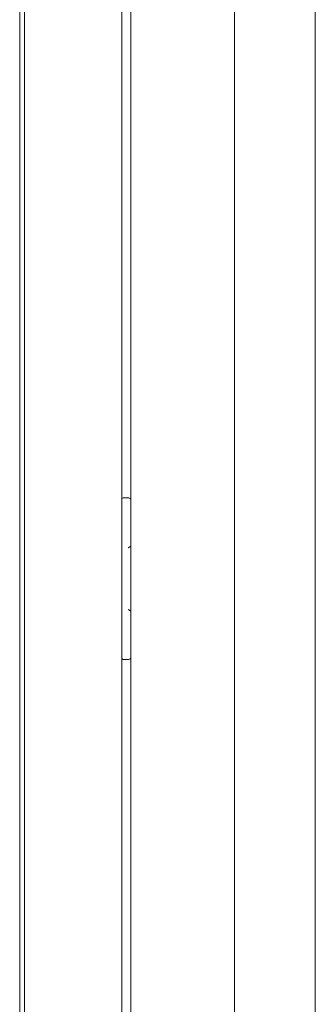
# Model space of a CAD drawing. Units: millimetres. Extents: x 0 to 10076, y 0 to 6489.
# Drawn here: x 2221 to 2312, y 2631 to 2935 of the extents above; entities that cross this region are included whole.
import ezdxf

# ---------------------------------------------------------------- set-up
doc = ezdxf.new("R2010")
doc.units = ezdxf.units.MM
doc.layers.add('Trimetric', color=7, linetype='Continuous')

msp = doc.modelspace()

# ---------------------------------------------------------------- linework, layer by layer
at = {"layer": 'Trimetric', "color": 193, "linetype": 'Continuous', "lineweight": 18}
for p, q in [((2252.64, 4503.39), (2252.64, 2372.04)), ((2222.64, 3395.12), (2222.64, 2458.16)), ((2253.14, 2787.64), (2254.64, 2787.64)), ((2254.64, 2737.64), (2253.14, 2737.64))]:
    msp.add_line(p, q, dxfattribs=at)
at = {"layer": 'Trimetric', "color": 151, "linetype": 'Continuous', "lineweight": 18}
for p, q in [((2255.44, 4497.64), (2255.44, 2377.74)), ((2287.44, 4497.64), (2287.44, 2377.74)), ((2312.44, 2427.76), (2312.44, 4204.23))]:
    msp.add_line(p, q, dxfattribs=at)
at = {"layer": 'Trimetric', "color": 40, "linetype": 'Continuous', "lineweight": 18}
msp.add_line((2221.14, 2460.74), (2221.14, 3389.51), dxfattribs=at)
at = {"layer": 'Trimetric', "color": 193, "linetype": 'Continuous', "lineweight": 18}
for centre, radius, start, end in [((2253.14, 2787.14), 0.5, 90, 180), ((2254.64, 2786.64), 1, 36.8705, 90), ((2253.14, 2738.14), 0.5, 180, 270), ((2254.64, 2738.64), 1, 270, 323.1295)]:
    msp.add_arc(centre, radius, start, end, dxfattribs=at)
for points, knots in [([(2255.51, 2772.64), (2255.47, 2772.63), (2255.43, 2772.62), (2255.4, 2772.61), (2255.38, 2772.6), (2255.36, 2772.59), (2255.33, 2772.58), (2255.28, 2772.56), (2255.23, 2772.53), (2255.2, 2772.51), (2255.17, 2772.49), (2255.14, 2772.48), (2255.11, 2772.46), (2255.06, 2772.42), (2255, 2772.38), (2254.94, 2772.34), (2254.88, 2772.3), (2254.85, 2772.28), (2254.82, 2772.26), (2254.79, 2772.24), (2254.73, 2772.2), (2254.7, 2772.18), (2254.67, 2772.16), (2254.66, 2772.15), (2254.64, 2772.14)], [0, 0, 0.039075, 0.083078, 0.106784, 0.131975, 0.158425, 0.185876, 0.243097, 0.30345, 0.334764, 0.366694, 0.399384, 0.432561, 0.499995, 0.568558, 0.638259, 0.70892, 0.744962, 0.780817, 0.817181, 0.890179, 0.926812, 0.963311, 0.981751, 1, 1]), ([(2254.64, 2753.14), (2254.66, 2753.13), (2254.67, 2753.11), (2254.69, 2753.1), (2254.7, 2753.09), (2254.73, 2753.07), (2254.79, 2753.03), (2254.82, 2753.01), (2254.85, 2752.99), (2254.94, 2752.93), (2255, 2752.89), (2255.06, 2752.85), (2255.11, 2752.81), (2255.14, 2752.79), (2255.17, 2752.78), (2255.2, 2752.76), (2255.23, 2752.75), (2255.28, 2752.72), (2255.33, 2752.69), (2255.36, 2752.68), (2255.38, 2752.67), (2255.4, 2752.66), (2255.43, 2752.65), (2255.47, 2752.64), (2255.51, 2752.64)], [0, 0, 0.018344, 0.036592, 0.054936, 0.073185, 0.109911, 0.182906, 0.219175, 0.255122, 0.361728, 0.431335, 0.499986, 0.567418, 0.600594, 0.633283, 0.665212, 0.696525, 0.756876, 0.81417, 0.84162, 0.868004, 0.893195, 0.916901, 0.960942, 1, 1])]:
    msp.add_open_spline(points, degree=1, knots=knots, dxfattribs=at)

doc.saveas('drawing.dxf')
